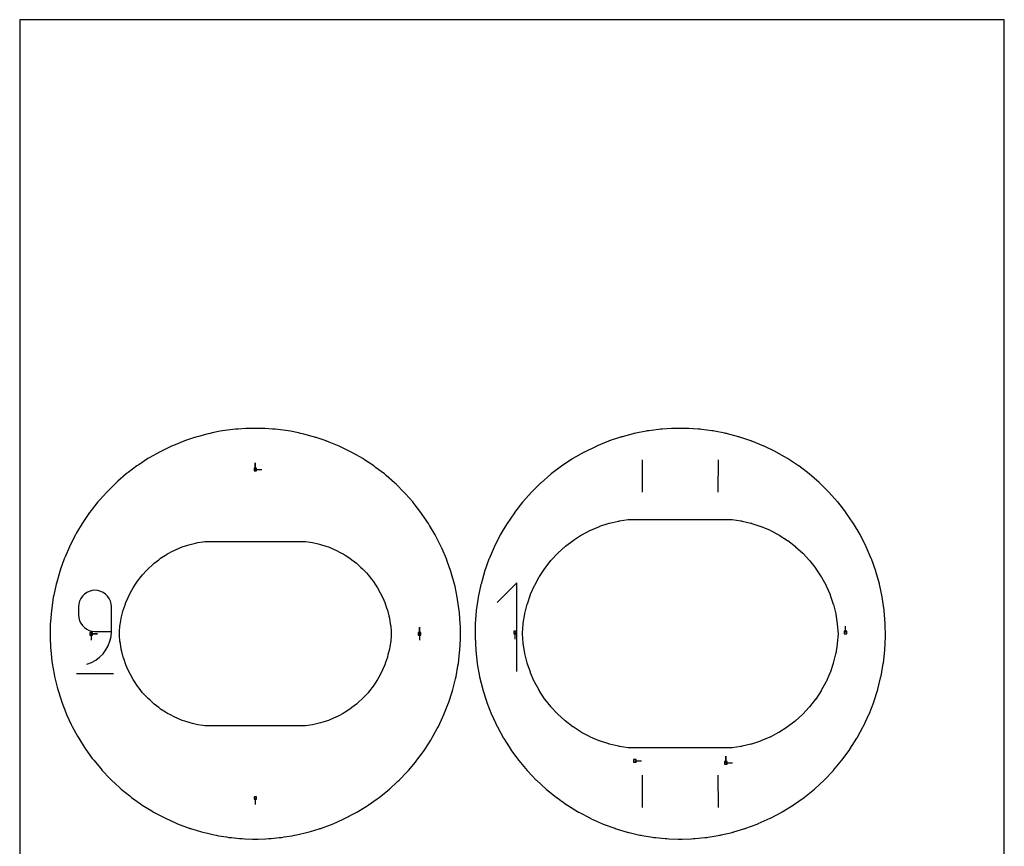
# Model space of a CAD drawing. Extents: x 0 to 216, y 0 to 279.
# Drawn here: x 0 to 216, y 98 to 279 of the extents above; entities that cross this region are included whole.
import ezdxf

# ---------------------------------------------------------------- set-up
doc = ezdxf.new("R2010")
doc.units = 0

msp = doc.modelspace()

# ---------------------------------------------------------------- linework, layer by layer
at = {"layer": 'annotation', "color": 1}
for p, q in [((51.667497, 180.855332), (51.667497, 182.284082)), ((51.667497, 180.855332), (51.667497, 182.284082)), ((51.667497, 182.284082), (51.667497, 180.855332)), ((136.572527, 175.861112), (136.561089, 182.962439)), ((153.123852, 182.962447), (153.112429, 175.861112)), ((51.667497, 180.855332), (53.096247, 180.855332)), ((109.029214, 155.976948), (104.707021, 151.653536)), ((109.029214, 136.535005), (109.029214, 155.976948)), ((14.188215, 153.510378), (13.754289, 153.076028)), ((14.690469, 153.865981), (14.188215, 153.510378)), ((15.250801, 154.132624), (14.690469, 153.865981)), ((15.858957, 154.300097), (15.250801, 154.132624)), ((16.504686, 154.358191), (15.858957, 154.300097)), ((17.151752, 154.300097), (16.504686, 154.358191)), ((16.504686, 154.358191), (16.504686, 154.358191)), ((17.760619, 154.132624), (17.151752, 154.300097)), ((18.32116, 153.865981), (17.760619, 154.132624)), ((18.823247, 153.510378), (18.32116, 153.865981)), ((19.256755, 153.076028), (18.823247, 153.510378)), ((12.965009, 151.402588), (12.906922, 150.755347)), ((13.132434, 152.011922), (12.965009, 151.402588)), ((13.398944, 152.573139), (13.132434, 152.011922)), ((13.754289, 153.076028), (13.398944, 152.573139)), ((19.611556, 152.573139), (19.256755, 153.076028)), ((19.877523, 152.011922), (19.611556, 152.573139)), ((20.044529, 151.402588), (19.877523, 152.011922)), ((20.102449, 150.755347), (20.044529, 151.402588)), ((12.906922, 150.755347), (12.906922, 148.953926)), ((20.102449, 145.352098), (20.102449, 150.755347)), ((20.102449, 150.755347), (20.102449, 150.755347)), ((12.906922, 148.953926), (12.906922, 148.953926)), ((12.906922, 148.953926), (12.965009, 148.30672)), ((12.965009, 148.30672), (13.132434, 147.69748)), ((13.132434, 147.69748), (13.398944, 147.136398)), ((13.398944, 147.136398), (13.754289, 146.633669)), ((13.754289, 146.633669), (14.188215, 146.199487)), ((14.188215, 146.199487), (14.690469, 145.844045)), ((14.690469, 145.844045), (15.250801, 145.577537)), ((15.250801, 145.577537), (15.858957, 145.410157)), ((15.667499, 144.850991), (17.096249, 144.850991)), ((15.667499, 144.850991), (17.096249, 144.850991)), ((17.096249, 144.850991), (15.667499, 144.850991)), ((15.667499, 144.850991), (15.667499, 143.422241)), ((15.858957, 145.410157), (16.504686, 145.352098)), ((16.504686, 145.352098), (20.102449, 145.352098)), ((20.022793, 144.259734), (20.102449, 145.352098)), ((87.667494, 144.850991), (87.667494, 146.279741)), ((87.667494, 144.850991), (87.667494, 146.279741)), ((87.667494, 146.279741), (87.667494, 144.850991)), ((87.667494, 144.850991), (87.667494, 143.422241)), ((108.604368, 145.087711), (108.604368, 143.658961)), ((181.080613, 145.087711), (181.080613, 146.516461)), ((19.414822, 142.215425), (19.790331, 143.209774)), ((19.790331, 143.209774), (20.022793, 144.259734)), ((17.527602, 139.698078), (18.273699, 140.446373)), ((18.273699, 140.446373), (18.906025, 141.28989)), ((18.906025, 141.28989), (19.414822, 142.215425)), ((14.70428, 138.156572), (15.733134, 138.539974)), ((15.733134, 138.539974), (16.677494, 139.05821)), ((16.677494, 139.05821), (17.527602, 139.698078)), ((12.457329, 136.13137), (20.558138, 136.13137)), ((14.70428, 138.156572), (14.70428, 138.156572)), ((134.884363, 116.988961), (136.313113, 116.988961)), ((154.839238, 116.560336), (154.839238, 117.989086)), ((154.839238, 116.560336), (154.839238, 117.989086)), ((154.839238, 117.989086), (154.839238, 116.560336)), ((154.839238, 116.560336), (156.267988, 116.560336)), ((136.561121, 106.758586), (136.572523, 113.854556)), ((153.112491, 113.854556), (153.123923, 106.758742)), ((51.667497, 108.852313), (51.667497, 107.423563))]:
    msp.add_line(p, q, dxfattribs=at)
at = {"layer": 'boundary', "color": 5}
for p, q in [((38.452113, 187.877455), (38.314413, 187.831821)), ((38.646223, 187.938581), (38.452113, 187.877455)), ((38.897867, 188.013254), (38.646223, 187.938581)), ((39.205125, 188.09847), (38.897867, 188.013254)), ((41.050966, 188.587725), (39.205125, 188.09847)), ((41.374925, 188.67033), (41.050966, 188.587725)), ((41.758984, 188.758381), (41.374925, 188.67033)), ((42.211883, 188.850439), (41.758984, 188.758381)), ((43.982231, 189.19886), (42.211883, 188.850439)), ((44.467476, 189.283793), (43.982231, 189.19886)), ((45.011092, 189.362614), (44.467476, 189.283793)), ((46.740745, 189.587952), (45.011092, 189.362614)), ((47.307788, 189.652019), (46.740745, 189.587952)), ((47.909552, 189.700724), (47.307788, 189.652019)), ((49.610094, 189.811033), (47.909552, 189.700724)), ((50.216338, 189.840271), (49.610094, 189.811033)), ((50.822299, 189.850046), (50.216338, 189.840271)), ((52.512695, 189.850046), (50.822299, 189.850046)), ((53.118655, 189.840271), (52.512695, 189.850046)), ((53.7249, 189.811033), (53.118655, 189.840271)), ((55.425441, 189.700724), (53.7249, 189.811033)), ((56.027206, 189.652019), (55.425441, 189.700724)), ((56.594249, 189.587952), (56.027206, 189.652019)), ((58.323901, 189.362615), (56.594249, 189.587952)), ((58.867518, 189.283793), (58.323901, 189.362615)), ((59.352763, 189.19886), (58.867518, 189.283793)), ((61.123111, 188.850439), (59.352763, 189.19886)), ((61.57601, 188.758381), (61.123111, 188.850439)), ((61.960069, 188.67033), (61.57601, 188.758381)), ((62.284027, 188.587725), (61.960069, 188.67033)), ((64.129869, 188.09847), (62.284027, 188.587725)), ((64.437127, 188.013254), (64.129869, 188.09847)), ((64.688771, 187.938581), (64.437127, 188.013254)), ((64.882881, 187.877455), (64.688771, 187.938581)), ((65.020581, 187.831821), (64.882881, 187.877455)), ((131.771896, 187.921706), (129.274369, 187.083294)), ((131.811735, 187.935009), (131.771896, 187.921706)), ((131.876774, 187.955509), (131.811735, 187.935009)), ((131.972765, 187.983976), (131.876774, 187.955509)), ((132.105591, 188.020884), (131.972765, 187.983976)), ((134.517363, 188.660143), (132.105591, 188.020884)), ((134.647192, 188.693347), (134.517363, 188.660143)), ((134.826582, 188.73443), (134.647192, 188.693347)), ((135.071229, 188.784319), (134.826582, 188.73443)), ((137.362166, 189.235196), (135.071229, 188.784319)), ((137.617974, 189.279929), (137.362166, 189.235196)), ((137.951685, 189.328347), (137.617974, 189.279929)), ((140.134823, 189.612764), (137.951685, 189.328347)), ((140.480581, 189.651823), (140.134823, 189.612764)), ((140.893485, 189.685244), (140.480581, 189.651823)), ((142.973621, 189.820177), (140.893485, 189.685244)), ((143.38952, 189.840231), (142.973621, 189.820177)), ((143.823759, 189.847236), (143.38952, 189.840231)), ((145.861221, 189.847236), (143.823759, 189.847236)), ((146.29546, 189.840231), (145.861221, 189.847236)), ((146.71136, 189.820177), (146.29546, 189.840231)), ((148.791496, 189.685244), (146.71136, 189.820177)), ((149.2044, 189.651823), (148.791496, 189.685244)), ((149.550158, 189.612764), (149.2044, 189.651823)), ((151.733296, 189.328347), (149.550158, 189.612764)), ((152.067007, 189.279929), (151.733296, 189.328347)), ((152.322815, 189.235196), (152.067007, 189.279929)), ((154.613752, 188.784319), (152.322815, 189.235196)), ((154.858399, 188.73443), (154.613752, 188.784319)), ((155.037789, 188.693347), (154.858399, 188.73443)), ((155.167618, 188.660143), (155.037789, 188.693347)), ((157.579389, 188.020883), (155.167618, 188.660143)), ((157.712215, 187.983976), (157.579389, 188.020883)), ((157.808207, 187.955508), (157.712215, 187.983976)), ((157.873246, 187.935009), (157.808207, 187.955508)), ((160.344454, 187.105432), (157.873246, 187.935009)), ((33.273216, 185.933149), (31.111593, 184.879819)), ((33.745318, 186.126464), (33.273216, 185.933149)), ((35.97059, 187.037663), (33.745318, 186.126464)), ((36.153035, 187.103858), (35.97059, 187.037663)), ((36.178861, 187.113054), (36.153035, 187.103858)), ((36.247466, 187.137077), (36.178861, 187.113054)), ((36.365121, 187.17745), (36.247466, 187.137077)), ((38.314413, 187.831821), (36.365121, 187.17745)), ((66.969872, 187.17745), (65.020581, 187.831821)), ((67.087527, 187.137077), (66.969872, 187.17745)), ((67.156133, 187.113054), (67.087527, 187.137077)), ((67.181958, 187.103858), (67.156133, 187.113054)), ((67.364404, 187.037663), (67.181958, 187.103858)), ((67.836506, 186.844348), (67.364404, 187.037663)), ((70.061777, 185.933149), (67.836506, 186.844348)), ((70.520376, 185.70968), (70.061777, 185.933149)), ((72.681999, 184.65635), (70.520376, 185.70968)), ((126.38249, 185.901125), (123.827988, 184.65635)), ((126.44821, 185.933149), (126.38249, 185.901125)), ((129.077928, 187.00996), (126.44821, 185.933149)), ((129.145583, 187.037663), (129.077928, 187.00996)), ((129.197874, 187.056636), (129.145583, 187.037663)), ((129.207596, 187.060111), (129.197874, 187.056636)), ((129.231671, 187.068573), (129.207596, 187.060111)), ((129.274369, 187.083294), (129.231671, 187.068573)), ((160.410612, 187.083293), (160.344454, 187.105432)), ((160.45331, 187.068573), (160.410612, 187.083293)), ((160.477385, 187.060111), (160.45331, 187.068573)), ((160.487106, 187.056636), (160.477385, 187.060111)), ((160.539397, 187.037663), (160.487106, 187.056636)), ((163.169116, 185.960852), (160.539397, 187.037663)), ((163.236771, 185.933149), (163.169116, 185.960852)), ((165.791273, 184.688374), (163.236771, 185.933149)), ((30.652994, 184.65635), (28.564088, 183.465304)), ((31.111593, 184.879819), (30.652994, 184.65635)), ((73.125171, 184.403663), (72.681999, 184.65635)), ((75.214078, 183.212618), (73.125171, 184.403663)), ((123.764478, 184.620138), (121.295909, 183.212618)), ((123.827988, 184.65635), (123.764478, 184.620138)), ((165.856993, 184.65635), (165.791273, 184.688374)), ((168.325562, 183.24883), (165.856993, 184.65635)), ((25.687599, 181.608016), (23.770065, 180.157093)), ((26.113486, 181.888859), (25.687599, 181.608016)), ((28.120916, 183.212618), (26.113486, 181.888859)), ((28.564088, 183.465304), (28.120916, 183.212618)), ((75.639964, 182.931776), (75.214078, 183.212618)), ((77.647394, 181.608016), (75.639964, 182.931776)), ((78.054209, 181.300196), (77.647394, 181.608016)), ((118.804294, 181.563904), (116.538244, 179.849273)), ((118.862593, 181.608016), (118.804294, 181.563904)), ((121.234877, 183.172372), (118.862593, 181.608016)), ((121.295909, 183.212618), (121.234877, 183.172372)), ((168.389071, 183.212618), (168.325562, 183.24883)), ((170.761356, 181.648263), (168.389071, 183.212618)), ((170.822388, 181.608016), (170.761356, 181.648263)), ((173.088438, 179.893385), (170.822388, 181.608016)), ((23.36325, 179.849273), (21.543658, 178.277268)), ((23.770065, 180.157093), (23.36325, 179.849273)), ((79.971744, 179.849273), (78.054209, 181.300196)), ((80.357779, 179.515764), (79.971744, 179.849273)), ((82.177371, 177.94376), (80.357779, 179.515764)), ((116.482922, 179.801479), (114.332616, 177.94376)), ((116.538244, 179.849273), (116.482922, 179.801479)), ((173.146737, 179.849273), (173.088438, 179.893385)), ((175.297044, 177.991554), (173.146737, 179.849273)), ((21.157622, 177.94376), (19.443596, 176.257269)), ((21.543658, 178.277268), (21.157622, 177.94376)), ((82.54101, 177.585962), (82.177371, 177.94376)), ((84.255036, 175.899471), (82.54101, 177.585962)), ((114.280504, 177.892485), (112.254951, 175.899471)), ((114.332616, 177.94376), (114.280504, 177.892485)), ((175.352365, 177.94376), (175.297044, 177.991554)), ((177.377918, 175.950746), (175.352365, 177.94376)), ((19.079957, 175.899471), (17.478697, 174.105571)), ((19.443596, 176.257269), (19.079957, 175.899471)), ((84.594752, 175.518886), (84.255036, 175.899471)), ((86.196012, 173.724986), (84.594752, 175.518886)), ((112.206267, 175.844931), (110.313975, 173.724986)), ((112.254951, 175.899471), (112.206267, 175.844931)), ((177.43003, 175.899471), (177.377918, 175.950746)), ((179.322323, 173.779526), (177.43003, 175.899471)), ((17.138981, 173.724986), (15.657196, 171.831201)), ((17.478697, 174.105571), (17.138981, 173.724986)), ((86.51038, 173.32321), (86.196012, 173.724986)), ((87.992166, 171.429426), (86.51038, 173.32321)), ((110.268924, 173.667409), (108.517821, 171.429426)), ((110.313975, 173.724986), (110.268924, 173.667409)), ((179.371006, 173.724986), (179.322323, 173.779526)), ((181.122109, 171.487003), (179.371006, 173.724986)), ((15.342827, 171.429426), (13.986734, 169.443693)), ((15.657196, 171.831201), (15.342827, 171.429426)), ((88.279868, 171.008142), (87.992166, 171.429426)), ((89.635961, 169.02241), (88.279868, 171.008142)), ((108.476592, 171.369053), (106.874026, 169.02241)), ((108.517821, 171.429426), (108.476592, 171.369053)), ((181.16716, 171.429426), (181.122109, 171.487003)), ((182.769725, 169.082782), (181.16716, 171.429426)), ((13.699032, 169.02241), (12.47432, 166.953064)), ((13.986734, 169.443693), (13.699032, 169.02241)), ((89.89579, 168.583387), (89.635961, 169.02241)), ((91.120503, 166.514042), (89.89579, 168.583387)), ((106.836791, 168.959495), (105.389484, 166.514042)), ((106.874026, 169.02241), (106.836791, 168.959495)), ((182.810955, 169.02241), (182.769725, 169.082782)), ((184.258261, 166.576956), (182.810955, 169.02241)), ((12.214491, 166.514042), (11.126294, 164.369758)), ((12.47432, 166.953064), (12.214491, 166.514042)), ((91.351369, 166.059121), (91.120503, 166.514042)), ((105.3564, 166.448849), (104.070421, 163.914838)), ((105.389484, 166.514042), (105.3564, 166.448849)), ((184.295496, 166.514042), (184.258261, 166.576956)), ((185.581475, 163.980031), (184.295496, 166.514042)), ((11.126294, 164.369758), (10.895427, 163.914838)), ((92.439566, 163.914838), (91.351369, 166.059121)), ((10.895427, 163.914838), (9.948313, 161.704613)), ((92.640501, 163.445927), (92.439566, 163.914838)), ((93.587615, 161.235703), (92.640501, 163.445927)), ((104.041626, 163.84764), (102.922372, 161.235703)), ((104.070421, 163.914838), (104.041626, 163.84764)), ((185.614559, 163.914838), (185.581475, 163.980031)), ((186.733814, 161.302901), (185.614559, 163.914838)), ((9.747378, 161.235703), (8.945318, 158.968807)), ((9.948313, 161.704613), (9.747378, 161.235703)), ((93.757776, 160.75477), (93.587615, 161.235703)), ((94.559837, 158.487874), (93.757776, 160.75477)), ((102.897986, 161.166782), (101.95015, 158.487874)), ((102.922372, 161.235703), (102.897986, 161.166782)), ((186.762609, 161.235703), (186.733814, 161.302901)), ((187.710445, 158.556794), (186.762609, 161.235703)), ((8.775157, 158.487874), (8.121513, 156.173814)), ((8.945318, 158.968807), (8.775157, 158.487874)), ((94.698511, 157.996935), (94.559837, 158.487874)), ((95.352155, 155.682875), (94.698511, 157.996935)), ((101.930277, 158.417519), (101.157832, 155.682875)), ((101.95015, 158.487874), (101.930277, 158.417519)), ((187.73483, 158.487874), (187.710445, 158.556794)), ((188.507275, 155.75323), (187.73483, 158.487874)), ((7.982839, 155.682875), (7.480354, 153.33136)), ((8.121513, 156.173814), (7.982839, 155.682875)), ((95.458759, 155.18399), (95.352155, 155.682875)), ((101.142555, 155.611382), (100.548743, 152.832474)), ((101.157832, 155.682875), (101.142555, 155.611382)), ((188.527148, 155.682875), (188.507275, 155.75323)), ((189.120961, 152.903968), (188.527148, 155.682875)), ((7.480354, 153.33136), (7.373749, 152.832474)), ((95.961244, 152.832474), (95.458759, 155.18399)), ((7.373749, 152.832474), (7.024532, 150.453364)), ((96.035332, 152.327734), (95.961244, 152.832474)), ((96.38455, 149.948623), (96.035332, 152.327734)), ((100.538126, 152.760142), (100.125437, 149.948623)), ((100.548743, 152.832474), (100.538126, 152.760142)), ((189.136238, 152.832475), (189.120961, 152.903968)), ((189.548926, 150.020956), (189.136238, 152.832475)), ((6.950444, 149.948623), (6.755957, 147.551898)), ((7.024532, 150.453364), (6.950444, 149.948623)), ((96.425811, 149.440146), (96.38455, 149.948623)), ((96.620297, 147.043421), (96.425811, 149.440146)), ((100.119524, 149.875755), (99.88969, 147.043421)), ((100.125437, 149.948623), (100.119524, 149.875755)), ((189.559543, 149.948623), (189.548926, 150.020956)), ((189.789378, 147.116289), (189.559543, 149.948623)), ((6.714696, 147.043421), (6.67576, 144.639132)), ((6.755957, 147.551898), (6.714696, 147.043421)), ((96.628558, 146.533339), (96.620297, 147.043421)), ((99.888506, 146.970323), (99.842494, 144.129051)), ((99.88969, 147.043421), (99.888506, 146.970323)), ((189.795291, 147.043421), (189.789378, 147.116289)), ((189.841303, 144.202148), (189.795291, 147.043421)), ((96.667494, 144.12905), (96.628558, 146.533339)), ((6.67576, 144.639132), (6.6675, 144.12905)), ((6.6675, 144.12905), (6.784275, 141.727284)), ((96.525944, 141.217737), (96.642719, 143.619504)), ((96.642719, 143.619504), (96.667494, 144.12905)), ((99.842494, 144.129051), (99.846044, 144.056029)), ((99.846044, 144.056029), (99.984043, 141.217737)), ((189.704488, 141.290758), (189.842487, 144.12905)), ((189.842487, 144.12905), (189.841303, 144.202148)), ((6.784275, 141.727284), (6.809049, 141.217737)), ((6.809049, 141.217737), (7.081042, 138.828567)), ((96.196247, 138.321692), (96.46824, 140.710863)), ((96.46824, 140.710863), (96.525944, 141.217737)), ((99.984043, 141.217737), (99.992312, 141.145099)), ((99.992312, 141.145099), (100.31374, 138.321692)), ((189.37951, 138.394331), (189.700938, 141.217737)), ((189.700938, 141.217737), (189.704488, 141.290758)), ((7.081042, 138.828567), (7.138747, 138.321692)), ((7.138747, 138.321692), (7.564819, 135.955137)), ((96.105853, 137.819616), (96.196247, 138.321692)), ((100.31374, 138.321692), (100.326694, 138.249741)), ((100.326694, 138.249741), (100.830206, 135.453061)), ((188.867729, 135.525011), (189.37124, 138.321692)), ((189.37124, 138.321692), (189.37951, 138.394331)), ((95.679781, 135.453061), (96.105853, 137.819616)), ((7.564819, 135.955137), (7.655212, 135.453061)), ((7.655212, 135.453061), (8.233578, 133.119049)), ((94.978713, 132.623877), (95.557078, 134.957888)), ((95.557078, 134.957888), (95.679781, 135.453061)), ((100.830206, 135.453061), (100.84779, 135.382099)), ((100.84779, 135.382099), (101.531274, 132.623877)), ((188.17129, 132.694839), (188.854775, 135.453061)), ((188.854775, 135.453061), (188.867729, 135.525011)), ((8.233578, 133.119049), (8.356281, 132.623877)), ((8.356281, 132.623877), (9.084516, 130.332199)), ((94.095978, 129.846008), (94.824214, 132.137686)), ((94.824214, 132.137686), (94.978713, 132.623877)), ((101.531274, 132.623877), (101.553415, 132.554203)), ((101.553415, 132.554203), (102.414009, 129.846008)), ((187.293113, 129.915682), (188.153706, 132.623877)), ((188.153706, 132.623877), (188.17129, 132.694839)), ((9.084516, 130.332199), (9.239015, 129.846008)), ((9.239015, 129.846008), (10.114063, 127.606273)), ((93.910333, 129.370837), (94.095978, 129.846008)), ((102.414009, 129.846008), (102.440613, 129.777913)), ((102.440613, 129.777913), (103.474703, 127.131102)), ((186.236882, 127.199197), (187.270972, 129.846008)), ((187.270972, 129.846008), (187.293113, 129.915682)), ((10.114063, 127.606273), (10.299709, 127.131102)), ((93.035284, 127.131102), (93.910333, 129.370837)), ((10.299709, 127.131102), (11.317901, 124.952706)), ((91.801078, 124.490548), (92.81927, 126.668944)), ((92.81927, 126.668944), (93.035284, 127.131102)), ((103.474703, 127.131102), (103.505659, 127.064871)), ((103.505659, 127.064871), (104.708909, 124.490548)), ((185.007028, 124.556778), (186.210278, 127.131102)), ((186.210278, 127.131102), (186.236882, 127.199197)), ((11.317901, 124.952706), (11.533915, 124.490548)), ((11.533915, 124.490548), (12.690973, 122.382629)), ((90.398545, 121.935423), (91.555603, 124.043343)), ((91.555603, 124.043343), (91.801078, 124.490548)), ((104.708909, 124.490548), (104.744087, 124.426461)), ((104.744087, 124.426461), (106.111442, 121.935423)), ((183.608717, 121.999511), (184.976072, 124.490548)), ((184.976072, 124.490548), (185.007028, 124.556778)), ((12.690973, 122.382629), (12.936449, 121.935423)), ((12.936449, 121.935423), (14.22753, 119.906819)), ((88.833554, 119.476441), (90.124635, 121.505045)), ((90.124635, 121.505045), (90.398545, 121.935423)), ((106.111442, 121.935423), (106.150695, 121.873747)), ((106.150695, 121.873747), (107.676433, 119.476441)), ((182.047801, 119.538117), (183.573538, 121.935423)), ((183.573538, 121.935423), (183.608717, 121.999511)), ((14.22753, 119.906819), (14.501439, 119.476441)), ((14.501439, 119.476441), (15.92112, 117.535662)), ((87.112681, 117.123916), (88.532362, 119.064695)), ((88.532362, 119.064695), (88.833554, 119.476441)), ((107.676433, 119.476441), (107.719596, 119.417435)), ((107.719596, 119.417435), (109.397307, 117.123916)), ((180.330837, 117.182922), (182.008548, 119.476441)), ((182.008548, 119.476441), (182.047801, 119.538117)), ((15.92112, 117.535662), (16.222313, 117.123916)), ((16.222313, 117.123916), (17.764646, 115.279105)), ((85.243133, 114.887719), (86.785467, 116.732531)), ((86.785467, 116.732531), (87.112681, 117.123916)), ((109.397307, 117.123916), (109.444198, 117.067828)), ((109.444198, 117.067828), (111.266854, 114.887719)), ((178.465019, 114.943807), (180.287674, 117.123916)), ((180.287674, 117.123916), (180.330837, 117.182922)), ((17.764646, 115.279105), (18.09186, 114.887719)), ((18.09186, 114.887719), (19.750374, 113.146612)), ((83.232758, 112.777228), (84.891271, 114.518334)), ((84.891271, 114.518334), (85.243133, 114.887719)), ((111.266854, 114.887719), (111.317278, 114.834784)), ((111.317278, 114.834784), (113.27723, 112.777228)), ((176.458175, 112.830163), (178.418127, 114.887719)), ((178.418127, 114.887719), (178.465019, 114.943807)), ((19.750374, 113.146612), (20.102236, 112.777228)), ((20.102236, 112.777228), (21.869973, 111.147126)), ((81.089986, 110.801292), (82.857723, 112.431394)), ((82.857723, 112.431394), (83.232758, 112.777228)), ((113.27723, 112.777228), (113.330974, 112.727668)), ((113.330974, 112.727668), (115.420001, 110.801292)), ((174.318725, 110.850852), (176.407751, 112.777228)), ((176.407751, 112.777228), (176.458175, 112.830163)), ((21.869973, 111.147126), (22.245007, 110.801292)), ((22.245007, 110.801292), (24.114549, 109.289036)), ((78.823812, 108.968204), (80.693354, 110.480459)), ((80.693354, 110.480459), (81.089986, 110.801292)), ((115.420001, 110.801292), (115.476841, 110.755315)), ((115.476841, 110.755315), (117.686175, 108.968204)), ((172.055646, 109.014181), (174.26498, 110.801292)), ((174.26498, 110.801292), (174.318725, 110.850852)), ((24.114549, 109.289036), (24.511181, 108.968204)), ((24.511181, 108.968204), (26.474694, 107.580134)), ((76.443731, 107.285648), (78.407243, 108.673718)), ((78.407243, 108.673718), (78.823812, 108.968204)), ((117.686175, 108.968204), (117.745872, 108.926002)), ((117.745872, 108.926002), (120.066256, 107.285648)), ((169.678421, 107.32785), (171.998806, 108.968204)), ((171.998806, 108.968204), (172.055646, 109.014181)), ((26.474694, 107.580134), (26.891262, 107.285648)), ((26.891262, 107.285648), (28.940507, 106.027585)), ((28.940507, 106.027585), (29.375265, 105.760681)), ((73.959729, 105.760681), (76.008973, 107.018744)), ((76.008973, 107.018744), (76.443731, 107.285648)), ((120.066256, 107.285648), (120.12856, 107.247399)), ((120.12856, 107.247399), (122.550258, 105.760681)), ((167.134722, 105.760681), (167.197026, 105.79893)), ((167.197026, 105.79893), (169.618724, 107.285648)), ((169.618724, 107.285648), (169.678421, 107.32785)), ((29.375265, 105.760681), (31.501646, 104.637905)), ((31.501646, 104.637905), (31.952768, 104.399702)), ((31.952768, 104.399702), (34.147365, 103.416922)), ((68.722033, 103.20842), (70.916631, 104.191201)), ((70.916631, 104.191201), (71.382226, 104.399702)), ((71.382226, 104.399702), (73.508606, 105.522478)), ((73.508606, 105.522478), (73.959729, 105.760681)), ((122.550258, 105.760681), (122.614907, 105.726545)), ((122.614907, 105.726545), (125.127761, 104.399702)), ((125.127761, 104.399702), (125.194484, 104.369823)), ((125.194484, 104.369823), (127.787954, 103.20842)), ((161.96375, 103.2383), (164.557219, 104.399702)), ((164.557219, 104.399702), (164.621868, 104.433838)), ((164.621868, 104.433838), (167.134722, 105.760681)), ((34.147365, 103.416922), (34.61296, 103.20842)), ((34.61296, 103.20842), (35.15183, 103.002973)), ((35.15183, 103.002973), (35.190986, 102.988569)), ((35.190986, 102.988569), (37.178716, 102.248849)), ((37.178716, 102.248849), (37.232607, 102.230032)), ((37.232607, 102.230032), (37.334469, 102.195247)), ((37.334469, 102.195247), (37.489026, 102.144256)), ((37.489026, 102.144256), (37.700613, 102.077577)), ((37.700613, 102.077577), (37.970053, 101.997249)), ((37.970053, 101.997249), (39.834741, 101.437778)), ((63.500252, 101.437778), (63.733926, 101.507375)), ((63.733926, 101.507375), (65.634381, 102.077577)), ((65.634381, 102.077577), (65.845968, 102.144256)), ((65.845968, 102.144256), (66.000525, 102.195247)), ((66.000525, 102.195247), (66.102386, 102.230032)), ((66.102386, 102.230032), (66.156277, 102.248849)), ((66.156277, 102.248849), (66.16861, 102.253271)), ((66.16861, 102.253271), (68.183163, 103.002973)), ((68.183163, 103.002973), (68.722033, 103.20842)), ((127.787954, 103.20842), (127.942401, 103.149537)), ((127.942401, 103.149537), (127.96006, 103.14296)), ((127.96006, 103.14296), (130.470262, 102.208806)), ((130.470262, 102.208806), (130.484831, 102.203706)), ((130.484831, 102.203706), (130.516344, 102.192944)), ((130.516344, 102.192944), (130.569414, 102.175436)), ((130.569414, 102.175436), (130.649817, 102.150054)), ((130.649817, 102.150054), (130.763513, 102.115961)), ((130.763513, 102.115961), (133.193827, 101.386782)), ((156.569268, 101.4102), (159.035163, 102.150054)), ((159.035163, 102.150054), (159.115567, 102.175436)), ((159.115567, 102.175436), (159.168637, 102.192944)), ((159.168637, 102.192944), (159.20015, 102.203706)), ((159.20015, 102.203706), (159.214719, 102.208806)), ((159.214719, 102.208806), (159.216405, 102.209438)), ((159.216405, 102.209438), (161.74258, 103.149536)), ((161.74258, 103.149536), (161.897027, 103.20842)), ((161.897027, 103.20842), (161.96375, 103.2383)), ((39.834741, 101.437778), (40.124084, 101.357622)), ((40.124084, 101.357622), (40.465573, 101.270673)), ((40.465573, 101.270673), (40.866649, 101.178406)), ((40.866649, 101.178406), (42.658012, 100.765177)), ((42.658012, 100.765177), (43.094236, 100.676681)), ((43.094236, 100.676681), (43.595166, 100.588925)), ((43.595166, 100.588925), (45.344414, 100.303155)), ((45.344414, 100.303155), (45.874094, 100.226379)), ((45.874094, 100.226379), (46.452607, 100.161006)), ((46.452607, 100.161006), (48.165673, 99.994033)), ((48.165673, 99.994033), (48.75893, 99.946019)), ((48.75893, 99.946019), (49.370325, 99.916531)), ((49.370325, 99.916531), (51.06324, 99.861683)), ((51.06324, 99.861683), (51.667497, 99.851936)), ((51.667497, 99.851936), (52.271753, 99.861683)), ((52.271753, 99.861683), (53.964669, 99.916531)), ((53.964669, 99.916531), (54.576064, 99.946018)), ((54.576064, 99.946018), (55.169321, 99.994033)), ((55.169321, 99.994033), (56.882386, 100.161006)), ((56.882386, 100.161006), (57.4609, 100.226379)), ((57.4609, 100.226379), (57.99058, 100.303155)), ((57.99058, 100.303155), (59.739827, 100.588925)), ((59.739827, 100.588925), (60.240758, 100.676681)), ((60.240758, 100.676681), (60.676982, 100.765177)), ((60.676982, 100.765177), (61.043897, 100.849564)), ((61.043897, 100.849564), (62.86942, 101.270673)), ((62.86942, 101.270673), (63.21091, 101.357622)), ((63.21091, 101.357622), (63.500252, 101.437778)), ((133.193827, 101.386782), (133.306301, 101.355624)), ((133.306301, 101.355624), (133.459031, 101.316744)), ((133.459031, 101.316744), (133.664135, 101.26929)), ((133.664135, 101.26929), (135.997747, 100.730976)), ((135.997747, 100.730976), (136.213047, 100.687358)), ((136.213047, 100.687358), (136.501152, 100.63681)), ((136.501152, 100.63681), (138.740721, 100.270938)), ((138.740721, 100.270938), (139.040951, 100.227435)), ((139.040951, 100.227435), (139.418459, 100.184761)), ((139.418459, 100.184761), (141.546061, 99.977383)), ((141.546061, 99.977383), (141.93246, 99.946113)), ((141.93246, 99.946113), (142.365827, 99.92521)), ((142.365827, 99.92521), (144.414289, 99.858843)), ((144.414289, 99.858843), (144.84249, 99.851936)), ((144.84249, 99.851936), (145.270692, 99.858843)), ((145.270692, 99.858843), (147.319154, 99.92521)), ((147.319154, 99.92521), (147.75252, 99.946113)), ((147.75252, 99.946113), (148.13892, 99.977383)), ((148.13892, 99.977383), (150.266521, 100.184761)), ((150.266521, 100.184761), (150.64403, 100.227435)), ((150.64403, 100.227435), (150.944259, 100.270938)), ((150.944259, 100.270938), (153.183829, 100.63681)), ((153.183829, 100.63681), (153.471934, 100.687358)), ((153.471934, 100.687358), (153.687233, 100.730976)), ((153.687233, 100.730976), (153.840716, 100.766522)), ((153.840716, 100.766522), (156.22595, 101.316744)), ((156.22595, 101.316744), (156.37868, 101.355624)), ((156.37868, 101.355624), (156.491153, 101.386782)), ((156.491153, 101.386782), (156.569268, 101.4102))]:
    msp.add_line(p, q, dxfattribs=at)
at = {"layer": 'frame', "color": 5}
for p, q in [((215.9, 279.4), (0, 279.4)), ((0, 279.4), (0, 0)), ((215.9, 0), (215.9, 279.4))]:
    msp.add_line(p, q, dxfattribs=at)
at = {"layer": 'hole', "color": 5}
for p, q in [((51.953247, 181.141082), (51.381747, 181.141082)), ((51.381747, 181.141082), (51.381747, 180.569582)), ((51.381747, 180.569582), (51.953247, 180.569582)), ((51.953247, 180.569582), (51.953247, 181.141082)), ((127.238648, 168.384792), (129.23899, 169.037587)), ((129.23899, 169.037587), (129.284253, 169.049695)), ((129.284253, 169.049695), (129.292031, 169.05172)), ((129.292031, 169.05172), (129.31125, 169.056562)), ((129.31125, 169.056562), (129.345062, 169.064782)), ((129.345062, 169.064782), (131.278782, 169.520066)), ((131.278782, 169.520066), (131.313156, 169.527858)), ((131.313156, 169.527858), (131.367276, 169.538912)), ((131.367276, 169.538912), (131.445733, 169.553037)), ((131.445733, 169.553037), (131.553222, 169.569639)), ((131.553222, 169.569639), (133.429693, 169.847528)), ((133.429693, 169.847528), (133.541272, 169.861112)), ((133.541272, 169.861112), (133.727835, 169.861112)), ((133.727835, 169.861112), (133.984101, 169.861112)), ((133.984101, 169.861112), (134.322426, 169.861112)), ((134.322426, 169.861112), (134.749782, 169.861112)), ((134.749782, 169.861112), (135.261006, 169.861112)), ((135.261006, 169.861112), (135.831375, 169.861112)), ((135.831375, 169.861112), (136.413217, 169.861112)), ((136.413217, 169.861112), (136.942743, 169.861112)), ((136.942743, 169.861112), (152.742237, 169.861112)), ((152.742237, 169.861112), (153.271763, 169.861112)), ((153.271763, 169.861112), (153.853605, 169.861112)), ((153.853605, 169.861112), (154.423974, 169.861112)), ((154.423974, 169.861112), (154.935199, 169.861112)), ((154.935199, 169.861112), (155.362555, 169.861112)), ((155.362555, 169.861112), (155.700879, 169.861112)), ((155.700879, 169.861112), (155.957146, 169.861112)), ((155.957146, 169.861112), (156.143709, 169.861112)), ((156.143709, 169.861112), (156.255288, 169.847528)), ((156.255288, 169.847528), (158.131758, 169.569639)), ((158.131758, 169.569639), (158.239248, 169.553037)), ((158.239248, 169.553037), (158.317705, 169.538912)), ((158.317705, 169.538912), (158.371824, 169.527858)), ((158.371824, 169.527858), (158.406199, 169.520066)), ((158.406199, 169.520066), (160.339919, 169.064782)), ((160.339919, 169.064782), (160.37373, 169.056562)), ((160.37373, 169.056562), (160.39295, 169.05172)), ((160.39295, 169.05172), (160.400728, 169.049695)), ((160.400728, 169.049695), (160.445991, 169.037587)), ((160.445991, 169.037587), (160.529623, 169.010294)), ((160.529623, 169.010294), (162.529964, 168.357499)), ((121.421465, 165.352667), (123.195144, 166.484737)), ((123.195144, 166.484737), (123.273018, 166.525663)), ((123.273018, 166.525663), (125.135631, 167.504533)), ((125.135631, 167.504533), (125.216671, 167.538764)), ((125.216671, 167.538764), (127.155016, 168.357499)), ((127.155016, 168.357499), (127.238648, 168.384792)), ((162.529964, 168.357499), (162.611004, 168.323269)), ((162.611004, 168.323269), (164.54935, 167.504533)), ((164.54935, 167.504533), (164.627224, 167.463608)), ((164.627224, 167.463608), (166.489837, 166.484737)), ((166.489837, 166.484737), (166.563992, 166.437407)), ((166.563992, 166.437407), (168.337671, 165.305337)), ((35.654925, 163.874462), (36.834406, 164.259375)), ((36.834406, 164.259375), (37.355888, 164.429556)), ((37.355888, 164.429556), (38.563566, 164.713898)), ((38.563566, 164.713898), (39.097514, 164.839613)), ((39.097514, 164.839613), (40.16029, 165.004588)), ((40.16029, 165.004588), (40.630481, 165.076017)), ((40.630481, 165.076017), (56.421739, 165.076017)), ((56.421739, 165.076017), (62.704512, 165.076017)), ((62.704512, 165.076017), (63.174704, 165.004588)), ((63.174704, 165.004588), (64.23748, 164.839613)), ((64.23748, 164.839613), (65.445158, 164.555272)), ((65.445158, 164.555272), (65.979105, 164.429556)), ((65.979105, 164.429556), (67.158587, 164.044643)), ((119.67514, 164.028092), (121.34731, 165.305337)), ((121.34731, 165.305337), (121.421465, 165.352667)), ((168.337671, 165.305337), (168.407582, 165.251937)), ((168.407582, 165.251937), (170.079752, 163.974692)), ((30.908177, 161.378752), (31.95865, 162.049512)), ((31.95865, 162.049512), (32.422836, 162.345894)), ((32.422836, 162.345894), (33.521105, 162.923075)), ((33.521105, 162.923075), (34.00668, 163.178263)), ((34.00668, 163.178263), (35.149606, 163.661021)), ((35.149606, 163.661021), (35.654925, 163.874462)), ((67.158587, 164.044643), (67.680069, 163.874462)), ((67.680069, 163.874462), (68.822994, 163.391704)), ((68.822994, 163.391704), (69.328313, 163.178263)), ((69.328313, 163.178263), (70.426581, 162.601081)), ((70.426581, 162.601081), (70.912157, 162.345894)), ((70.912157, 162.345894), (71.376344, 162.049512)), ((71.376344, 162.049512), (72.426817, 161.378752)), ((116.546834, 160.962757), (117.981242, 162.502232)), ((117.981242, 162.502232), (118.046415, 162.561323)), ((118.046415, 162.561323), (119.605229, 163.974692)), ((119.605229, 163.974692), (119.67514, 164.028092)), ((170.079752, 163.974692), (170.144924, 163.915601)), ((170.144924, 163.915601), (171.703738, 162.502232)), ((171.703738, 162.502232), (171.763709, 162.437868)), ((171.763709, 162.437868), (173.198118, 160.898393)), ((28.167192, 159.095328), (29.08633, 159.928707)), ((29.08633, 159.928707), (29.492707, 160.297166)), ((29.492707, 160.297166), (30.474045, 161.047034)), ((30.474045, 161.047034), (30.908177, 161.378752)), ((72.426817, 161.378752), (72.860949, 161.047034)), ((72.860949, 161.047034), (73.842286, 160.297166)), ((73.842286, 160.297166), (74.761424, 159.463788)), ((115.187027, 159.243721), (116.486863, 160.898393)), ((116.486863, 160.898393), (116.546834, 160.962757)), ((173.198118, 160.898393), (173.252462, 160.829213)), ((173.252462, 160.829213), (174.552299, 159.174541)), ((26.6086, 157.354892), (26.947463, 157.786257)), ((26.947463, 157.786257), (27.793248, 158.693993)), ((27.793248, 158.693993), (28.167192, 159.095328)), ((74.761424, 159.463788), (75.167801, 159.095328)), ((75.167801, 159.095328), (76.013586, 158.187592)), ((76.013586, 158.187592), (76.38753, 157.786257)), ((76.38753, 157.786257), (77.153966, 156.810599)), ((113.976625, 157.416405), (115.132682, 159.174541)), ((115.132682, 159.174541), (115.187027, 159.243721)), ((174.552299, 159.174541), (174.600632, 159.101036)), ((174.600632, 159.101036), (175.756689, 157.342899)), ((24.859131, 154.884224), (25.540786, 155.920893)), ((25.540786, 155.920893), (25.842164, 156.379233)), ((25.842164, 156.379233), (26.6086, 157.354892)), ((77.153966, 156.810599), (77.492829, 156.379233)), ((77.492829, 156.379233), (78.174484, 155.342564)), ((112.882235, 155.416441), (112.924214, 155.493752)), ((112.924214, 155.493752), (113.928292, 157.342899)), ((113.928292, 157.342899), (113.976625, 157.416405)), ((175.756689, 157.342899), (175.798668, 157.265588)), ((175.798668, 157.265588), (176.802746, 155.416441)), ((23.785044, 152.809456), (24.005328, 153.31183)), ((24.005328, 153.31183), (24.597372, 154.402159)), ((24.597372, 154.402159), (24.859131, 154.884224)), ((78.174484, 155.342564), (78.475862, 154.884224)), ((78.475862, 154.884224), (79.067906, 153.793895)), ((79.067906, 153.793895), (79.329665, 153.31183)), ((79.329665, 153.31183), (79.827902, 152.175566)), ((111.322025, 151.417534), (112.001923, 153.408826)), ((112.001923, 153.408826), (112.037251, 153.489393)), ((112.037251, 153.489393), (112.882235, 155.416441)), ((176.802746, 155.416441), (176.838074, 155.335874)), ((176.838074, 155.335874), (177.683058, 153.408826)), ((177.683058, 153.408826), (177.711484, 153.325572)), ((177.711484, 153.325572), (178.391381, 151.33428)), ((22.708663, 149.979925), (23.109559, 151.15407)), ((23.109559, 151.15407), (23.286808, 151.673192)), ((23.286808, 151.673192), (23.785044, 152.809456)), ((79.827902, 152.175566), (80.048186, 151.673192)), ((80.048186, 151.673192), (80.449082, 150.499047)), ((110.783598, 149.292856), (111.293599, 151.33428)), ((111.293599, 151.33428), (111.322025, 151.417534)), ((178.391381, 151.33428), (178.412704, 151.24893)), ((178.412704, 151.24893), (178.922705, 149.207506)), ((22.274991, 148.24403), (22.575708, 149.447734)), ((22.575708, 149.447734), (22.708663, 149.979925)), ((80.449082, 150.499047), (80.626331, 149.979925)), ((80.626331, 149.979925), (80.927047, 148.776221)), ((110.425787, 147.13042), (110.762276, 149.207506)), ((110.762276, 149.207506), (110.783598, 149.292856)), ((178.922705, 149.207506), (178.936773, 149.120666)), ((178.936773, 149.120666), (179.273262, 147.043579)), ((21.988865, 146.477809), (22.187271, 147.702541)), ((22.187271, 147.702541), (22.274991, 148.24403)), ((80.927047, 148.776221), (81.060002, 148.24403)), ((81.060002, 148.24403), (81.258408, 147.019297)), ((81.258408, 147.019297), (81.346129, 146.477809)), ((110.251134, 144.94555), (110.411719, 147.043579)), ((110.411719, 147.043579), (110.425787, 147.13042)), ((179.273262, 147.043579), (179.279976, 146.955863)), ((179.279976, 146.955863), (179.44056, 144.857834)), ((15.953249, 145.136741), (15.381749, 145.136741)), ((15.381749, 145.136741), (15.381749, 144.565241)), ((15.953249, 144.565241), (15.953249, 145.136741)), ((21.858288, 144.857834), (21.897808, 145.356887)), ((21.897808, 144.358781), (21.858288, 144.857834)), ((21.897808, 145.356887), (21.988865, 146.477809)), ((81.346129, 146.477809), (81.437185, 145.356887)), ((81.437185, 145.356887), (81.476705, 144.857834)), ((81.476705, 144.857834), (81.437185, 144.358781)), ((87.953244, 145.136741), (87.381744, 145.136741)), ((87.381744, 145.136741), (87.381744, 144.565241)), ((87.953244, 144.565241), (87.953244, 145.136741)), ((108.890118, 145.373461), (108.318618, 145.373461)), ((108.318618, 145.373461), (108.318618, 144.801961)), ((108.318618, 144.801961), (108.890118, 144.801961)), ((108.890118, 144.801961), (108.890118, 145.373461)), ((110.24442, 144.857834), (110.251134, 144.94555)), ((110.405005, 142.759805), (110.24442, 144.857834)), ((179.433846, 144.770118), (179.273262, 142.672089)), ((179.44056, 144.857834), (179.433846, 144.770118)), ((181.366363, 145.373461), (180.794863, 145.373461)), ((180.794863, 145.373461), (180.794863, 144.801961)), ((180.794863, 144.801961), (181.366363, 144.801961)), ((181.366363, 144.801961), (181.366363, 145.373461)), ((15.381749, 144.565241), (15.953249, 144.565241)), ((21.988865, 143.237859), (21.897808, 144.358781)), ((22.076585, 142.696371), (21.988865, 143.237859)), ((22.274992, 141.471638), (22.076585, 142.696371)), ((81.346129, 143.237859), (81.147722, 142.013127)), ((81.437185, 144.358781), (81.346129, 143.237859)), ((87.381744, 144.565241), (87.953244, 144.565241)), ((110.411719, 142.672089), (110.405005, 142.759805)), ((110.748208, 140.595003), (110.411719, 142.672089)), ((179.259194, 142.585248), (178.922705, 140.508162)), ((179.273262, 142.672089), (179.259194, 142.585248)), ((22.407946, 140.939447), (22.274992, 141.471638)), ((22.708662, 139.735743), (22.407946, 140.939447)), ((81.060002, 141.471638), (80.759286, 140.267934)), ((81.147722, 142.013127), (81.060002, 141.471638)), ((110.762276, 140.508162), (110.748208, 140.595003)), ((111.272277, 138.466738), (110.762276, 140.508162)), ((178.901382, 140.422812), (178.391381, 138.381388)), ((178.922705, 140.508162), (178.901382, 140.422812)), ((22.885911, 139.216621), (22.708662, 139.735743)), ((23.286808, 138.042476), (22.885911, 139.216621)), ((80.225434, 138.561598), (80.048186, 138.042476)), ((80.626331, 139.735743), (80.225434, 138.561598)), ((80.759286, 140.267934), (80.626331, 139.735743)), ((111.293599, 138.381388), (111.272277, 138.466738)), ((111.973497, 136.390096), (111.293599, 138.381388)), ((178.362955, 138.298135), (177.683058, 136.306843)), ((178.391381, 138.381388), (178.362955, 138.298135)), ((23.507091, 137.540102), (23.286808, 138.042476)), ((24.005328, 136.403838), (23.507091, 137.540102)), ((24.267088, 135.921773), (24.005328, 136.403838)), ((79.329665, 136.403838), (78.737622, 135.313509)), ((79.549949, 136.906212), (79.329665, 136.403838)), ((80.048186, 138.042476), (79.549949, 136.906212)), ((112.001923, 136.306843), (111.973497, 136.390096)), ((112.846907, 134.379795), (112.001923, 136.306843)), ((177.64773, 136.226275), (176.802746, 134.299227)), ((177.683058, 136.306843), (177.64773, 136.226275)), ((24.859131, 134.831444), (24.267088, 135.921773)), ((25.160509, 134.373104), (24.859131, 134.831444)), ((25.842164, 133.336435), (25.160509, 134.373104)), ((78.475862, 134.831444), (77.794207, 133.794776)), ((78.737622, 135.313509), (78.475862, 134.831444)), ((112.882235, 134.299227), (112.846907, 134.379795)), ((113.886313, 132.45008), (112.882235, 134.299227)), ((176.760766, 134.221916), (175.756689, 132.372769)), ((176.802746, 134.299227), (176.760766, 134.221916)), ((26.181027, 132.90507), (25.842164, 133.336435)), ((26.947463, 131.929411), (26.181027, 132.90507)), ((27.321407, 131.528076), (26.947463, 131.929411)), ((76.38753, 131.929411), (75.541746, 131.021675)), ((76.726394, 132.360777), (76.38753, 131.929411)), ((77.492829, 133.336435), (76.726394, 132.360777)), ((77.794207, 133.794776), (77.492829, 133.336435)), ((113.928292, 132.372769), (113.886313, 132.45008)), ((115.084349, 130.614633), (113.928292, 132.372769)), ((175.708355, 132.299264), (174.552299, 130.541127)), ((175.756689, 132.372769), (175.708355, 132.299264)), ((28.167192, 130.62034), (27.321407, 131.528076)), ((28.57357, 130.251881), (28.167192, 130.62034)), ((29.492708, 129.418502), (28.57357, 130.251881)), ((74.248663, 129.786961), (73.842286, 129.418502)), ((75.167801, 130.62034), (74.248663, 129.786961)), ((75.541746, 131.021675), (75.167801, 130.62034)), ((115.132682, 130.541127), (115.084349, 130.614633)), ((116.432518, 128.886455), (115.132682, 130.541127)), ((174.497954, 130.471947), (173.198118, 128.817275)), ((174.552299, 130.541127), (174.497954, 130.471947)), ((30.474045, 128.668634), (29.492708, 129.418502)), ((30.908177, 128.336916), (30.474045, 128.668634)), ((31.95865, 127.666157), (30.908177, 128.336916)), ((32.422836, 127.369774), (31.95865, 127.666157)), ((71.376344, 127.666157), (70.912157, 127.369774)), ((72.426816, 128.336916), (71.376344, 127.666157)), ((72.860949, 128.668634), (72.426816, 128.336916)), ((73.842286, 129.418502), (72.860949, 128.668634)), ((116.486863, 128.817275), (116.432518, 128.886455)), ((117.921271, 127.2778), (116.486863, 128.817275)), ((173.138147, 128.752911), (171.703738, 127.213437)), ((173.198118, 128.817275), (173.138147, 128.752911)), ((32.908412, 127.114587), (32.422836, 127.369774)), ((34.00668, 126.537405), (32.908412, 127.114587)), ((34.511999, 126.323964), (34.00668, 126.537405)), ((35.654925, 125.841206), (34.511999, 126.323964)), ((36.176407, 125.671025), (35.654925, 125.841206)), ((37.355888, 125.286112), (36.176407, 125.671025)), ((37.889835, 125.160396), (37.355888, 125.286112)), ((65.979106, 125.286112), (64.771427, 125.001771)), ((66.500587, 125.456293), (65.979106, 125.286112)), ((67.680069, 125.841206), (66.500587, 125.456293)), ((68.185387, 126.054647), (67.680069, 125.841206)), ((69.328313, 126.537405), (68.185387, 126.054647)), ((69.813889, 126.792593), (69.328313, 126.537405)), ((70.912157, 127.369774), (69.813889, 126.792593)), ((117.981242, 127.213437), (117.921271, 127.2778)), ((119.540056, 125.800068), (117.981242, 127.213437)), ((119.605229, 125.740976), (119.540056, 125.800068)), ((121.277398, 124.463731), (119.605229, 125.740976)), ((170.00984, 125.687576), (168.337671, 124.410331)), ((170.079752, 125.740976), (170.00984, 125.687576)), ((171.638566, 127.154345), (170.079752, 125.740976)), ((171.703738, 127.213437), (171.638566, 127.154345)), ((39.097514, 124.876055), (37.889835, 125.160396)), ((40.16029, 124.711081), (39.097514, 124.876055)), ((40.630481, 124.639651), (40.16029, 124.711081)), ((46.913254, 124.639651), (40.630481, 124.639651)), ((62.704512, 124.639651), (46.913254, 124.639651)), ((63.174704, 124.711081), (62.704512, 124.639651)), ((64.23748, 124.876055), (63.174704, 124.711081)), ((64.771427, 125.001771), (64.23748, 124.876055)), ((121.34731, 124.410331), (121.277398, 124.463731)), ((123.120988, 123.278261), (121.34731, 124.410331)), ((123.195144, 123.230931), (123.120988, 123.278261)), ((125.057757, 122.25206), (123.195144, 123.230931)), ((166.411963, 123.190005), (164.54935, 122.211135)), ((166.489837, 123.230931), (166.411963, 123.190005)), ((168.263515, 124.363001), (166.489837, 123.230931)), ((168.337671, 124.410331), (168.263515, 124.363001)), ((125.135631, 122.211135), (125.057757, 122.25206)), ((127.073976, 121.3924), (125.135631, 122.211135)), ((127.155016, 121.358169), (127.073976, 121.3924)), ((129.155358, 120.705374), (127.155016, 121.358169)), ((162.446332, 121.330877), (160.445991, 120.678081)), ((162.529964, 121.358169), (162.446332, 121.330877)), ((164.46831, 122.176904), (162.529964, 121.358169)), ((164.54935, 122.211135), (164.46831, 122.176904)), ((129.23899, 120.678081), (129.155358, 120.705374)), ((129.284253, 120.665973), (129.23899, 120.678081)), ((129.292031, 120.663948), (129.284253, 120.665973)), ((129.31125, 120.659106), (129.292031, 120.663948)), ((129.345062, 120.650886), (129.31125, 120.659106)), ((131.278781, 120.195603), (129.345062, 120.650886)), ((131.313157, 120.18781), (131.278781, 120.195603)), ((131.367276, 120.176756), (131.313157, 120.18781)), ((131.445733, 120.162631), (131.367276, 120.176756)), ((131.553222, 120.146029), (131.445733, 120.162631)), ((133.429693, 119.86814), (131.553222, 120.146029)), ((133.541272, 119.854556), (133.429693, 119.86814)), ((133.727834, 119.854556), (133.541272, 119.854556)), ((133.984101, 119.854556), (133.727834, 119.854556)), ((134.322426, 119.854556), (133.984101, 119.854556)), ((134.749782, 119.854556), (134.322426, 119.854556)), ((135.261006, 119.854556), (134.749782, 119.854556)), ((135.831375, 119.854556), (135.261006, 119.854556)), ((136.413217, 119.854556), (135.831375, 119.854556)), ((136.942743, 119.854556), (136.413217, 119.854556)), ((152.742237, 119.854556), (136.942743, 119.854556)), ((153.271763, 119.854556), (152.742237, 119.854556)), ((153.853605, 119.854556), (153.271763, 119.854556)), ((154.423974, 119.854556), (153.853605, 119.854556)), ((154.935199, 119.854556), (154.423974, 119.854556)), ((155.362555, 119.854556), (154.935199, 119.854556)), ((155.700879, 119.854556), (155.362555, 119.854556)), ((155.957146, 119.854556), (155.700879, 119.854556)), ((156.143709, 119.854556), (155.957146, 119.854556)), ((156.255288, 119.86814), (156.143709, 119.854556)), ((158.131758, 120.146029), (156.255288, 119.86814)), ((158.239248, 120.162631), (158.131758, 120.146029)), ((158.317705, 120.176756), (158.239248, 120.162631)), ((158.371824, 120.18781), (158.317705, 120.176756)), ((158.406199, 120.195602), (158.371824, 120.18781)), ((160.339919, 120.650886), (158.406199, 120.195602)), ((160.37373, 120.659106), (160.339919, 120.650886)), ((160.39295, 120.663948), (160.37373, 120.659106)), ((160.400728, 120.665973), (160.39295, 120.663948)), ((160.445991, 120.678081), (160.400728, 120.665973)), ((135.170113, 117.274711), (134.598613, 117.274711)), ((134.598613, 117.274711), (134.598613, 116.703211)), ((134.598613, 116.703211), (135.170113, 116.703211)), ((135.170113, 116.703211), (135.170113, 117.274711)), ((155.124988, 116.846086), (154.553488, 116.846086)), ((154.553488, 116.846086), (154.553488, 116.274586)), ((155.124988, 116.274586), (155.124988, 116.846086)), ((154.553488, 116.274586), (155.124988, 116.274586)), ((51.953247, 109.138063), (51.381747, 109.138063)), ((51.381747, 109.138063), (51.381747, 108.566563)), ((51.381747, 108.566563), (51.953247, 108.566563)), ((51.953247, 108.566563), (51.953247, 109.138063))]:
    msp.add_line(p, q, dxfattribs=at)

doc.saveas('drawing.dxf')
